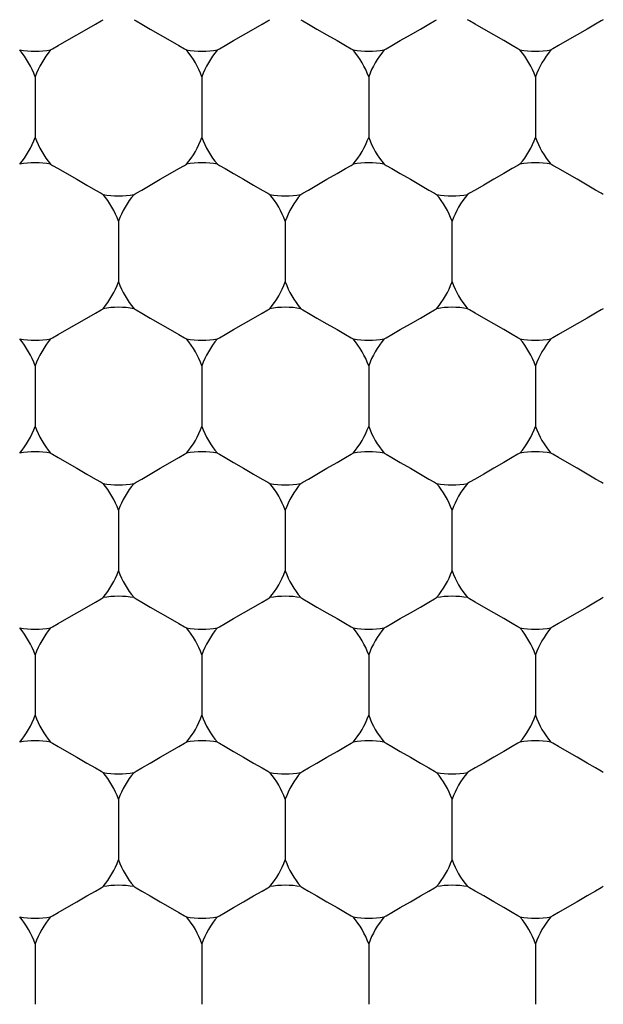
# Model space of a CAD drawing. Units: inches. Extents: x 0.2 to 10.8, y 0.2 to 8.3.
# Drawn here: x 5.7 to 5.7, y 5 to 5 of the extents above; entities that cross this region are included whole.
import ezdxf

# ---------------------------------------------------------------- set-up
doc = ezdxf.new("R2010")
doc.units = ezdxf.units.IN
doc.header["$MEASUREMENT"] = 0
doc.layers.add('SKETCH', color=7, linetype='Continuous')
doc.styles.add('SLDTEXTSTYLE0', font='TXT', dxfattribs={"width": 0.75})
doc.dimstyles.new('SLDDIMSTYLE1', dxfattribs={"dimtxt": 0.125, "dimasz": 0.1181102362204725, "dimexe": 0, "dimexo": 0.0625, "dimgap": 0.03125, "dimtad": 0, "dimtih": 1, "dimtoh": 1, "dimlfac": 1.5, "dimrnd": 1e-09, "dimzin": 4, "dimdsep": 46, "dimtxsty": 'SLDTEXTSTYLE0', "dimsah": 1, "dimcen": 0.09, "dimadec": 0, "dimazin": 1, "dimtfac": 1, "dimtofl": 0, "dimtmove": 0, "dimatfit": 3, "dimfxl": 0, "dimfrac": 2, "dimtolj": 1, "dimtzin": 12, "dimarcsym": 0})

# ---------------------------------------------------------------- blocks, each defined once
blk = doc.blocks.new('_D_5')
at = {"layer": 'SKETCH'}
for p, q in [((5.446544248751889, 7.032950880830985), (8.009253572949635, 7.032950880830985)), ((7.891143336729163, 7.032950880830985), (7.891143336729163, 5.325672533494717)), ((7.870744026550401, 5.300281911809347), (7.832658089439064, 5.300281911809347)), ((7.832658089439064, 5.300281911809347), (7.832658089439064, 5.101844405843016)), ((8.28636901854836, 5.300281911809347), (8.324454955659698, 5.300281911809347)), ((8.324454955659698, 5.300281911809347), (8.324454955659698, 5.101844405843016)), ((7.832658089439064, 5.101844405843016), (7.870744026550401, 5.101844405843016)), ((8.324454955659698, 5.101844405843016), (8.28636901854836, 5.101844405843016)), ((7.891143336729163, 3.369175436821375), (7.891143336729163, 5.07645378415764)), ((6.631951803907772, 3.369175436821375), (8.009253572949635, 3.369175436821375))]:
    blk.add_line(p, q, dxfattribs=at)
for points in [[(7.891143336729163, 7.032950880830985), (7.871458297359085, 6.914840644610512), (7.910828376099242, 6.914840644610512)], [(7.891143336729163, 3.369175436821375), (7.910828376099242, 3.487285673041848), (7.871458297359085, 3.487285673041848)]]:
    blk.add_solid(points, dxfattribs=at)
at = {"layer": 'SKETCH', "char_height": 0.125, "attachment_point": 1, "style": 'SLDTEXTSTYLE0'}
for s, insert in [('5.50"', (7.419745762354168, 5.262977887064353)), ('139.6', (7.870744026550401, 5.262977887064353))]:
    blk.add_mtext(s, dxfattribs=dict(at, insert=insert))

msp = doc.modelspace()

# ---------------------------------------------------------------- linework, layer by layer
at = {"color": 7, "linetype": 'Continuous', "lineweight": 25}
for p, q in [((5.668702385863337, 5.034348716153113), (5.668702385863337, 5.029871327876284)), ((5.68103835224609, 5.034348716153113), (5.68103835224609, 5.029871327876284)), ((5.693374318628842, 5.034348716153113), (5.693374318628842, 5.029871327876284)), ((5.705710260567433, 5.034348716153113), (5.705710260567433, 5.029871327876284)), ((5.674870381276794, 5.02366544401163), (5.674870381276794, 5.019188055734801)), ((5.687206323215385, 5.02366544401163), (5.687206323215385, 5.019188055734801)), ((5.699542289598138, 5.019188055734801), (5.699542289598138, 5.02366544401163)), ((5.668702385863337, 5.012982171870146), (5.668702385863337, 5.008504881369965)), ((5.68103835224609, 5.012982171870146), (5.68103835224609, 5.008504881369965)), ((5.693374318628842, 5.012982171870146), (5.693374318628842, 5.008504881369965)), ((5.705710260567433, 5.012982171870146), (5.705710260567433, 5.008504881369965)), ((5.674870381276794, 5.00229899750531), (5.674870381276794, 4.997821609228481)), ((5.687206323215385, 5.00229899750531), (5.687206323215385, 4.997821609228481)), ((5.699542289598138, 4.997821609228481), (5.699542289598138, 5.00229899750531)), ((5.668702385863337, 4.991615725363825), (5.668702385863337, 4.987138337086996)), ((5.68103835224609, 4.991615725363825), (5.68103835224609, 4.987138337086996)), ((5.693374318628842, 4.991615725363825), (5.693374318628842, 4.987138337086996)), ((5.705710260567433, 4.991615725363825), (5.705710260567433, 4.987138337086996)), ((5.674870381276794, 4.980932453222341), (5.674870381276794, 4.976455064945513)), ((5.687206323215385, 4.980932453222341), (5.687206323215385, 4.976455064945513)), ((5.699542289598138, 4.976455064945513), (5.699542289598138, 4.980932453222341)), ((5.668702385863337, 4.970249181080858), (5.668702385863337, 4.965771890580677)), ((5.68103835224609, 4.970249181080858), (5.68103835224609, 4.965771890580677)), ((5.693374318628842, 4.970249181080858), (5.693374318628842, 4.965771890580677)), ((5.705710260567433, 4.970249181080858), (5.705710260567433, 4.965771890580677))]:
    msp.add_line(p, q, dxfattribs=at)
at = {"color": 7, "linetype": 'Continuous', "lineweight": 25, "flags": 128}
for points in [[(5.669847619300169, 5.036332408792883), (5.669995213150709, 5.036417474476863), (5.670415481629065, 5.036660156117828), (5.671044454363118, 5.037023298589442), (5.671786383570065, 5.037451755862089), (5.672528312777014, 5.037880017581441), (5.673157285511067, 5.038243160053054), (5.673577553989423, 5.038485841694019), (5.6737251233958, 5.038570907378)], [(5.676015614713627, 5.038570907378), (5.676163184120004, 5.038485841694019), (5.676583452598359, 5.038243160053054), (5.677212425332413, 5.037880017581441), (5.677954354539361, 5.037451755862089), (5.67869628374631, 5.037023298589442), (5.679325256480363, 5.036660156117828), (5.679745524958719, 5.036417474476863), (5.679893118809257, 5.036332408792883)], [(5.682183585682923, 5.036332408792883), (5.682331155089298, 5.036417474476863), (5.682751423567654, 5.036660156117828), (5.68338042074587, 5.037023298589442), (5.684122349952819, 5.037451755862089), (5.684864279159767, 5.037880017581441), (5.68549325189382, 5.038243160053054), (5.685913520372176, 5.038485841694019), (5.686061089778552, 5.038570907378)], [(5.688351556652217, 5.038570907378), (5.688499150502756, 5.038485841694019), (5.688919418981112, 5.038243160053054), (5.689548391715165, 5.037880017581441), (5.690290320922113, 5.037451755862089), (5.691032250129062, 5.037023298589442), (5.691661222863115, 5.036660156117828), (5.692081491341471, 5.036417474476863), (5.692229060747848, 5.036332408792883)], [(5.694519552065675, 5.036332408792883), (5.694667121472052, 5.036417474476863), (5.695087389950408, 5.036660156117828), (5.695716362684461, 5.037023298589442), (5.696458291891409, 5.037451755862089), (5.697200221098357, 5.037880017581441), (5.69782919383241, 5.038243160053054), (5.698249462310766, 5.038485841694019), (5.698397056161305, 5.038570907378)], [(5.704565027130601, 5.036332408792883), (5.704417457724223, 5.036417474476863), (5.703997189245867, 5.036660156117828), (5.703368216511814, 5.037023298589442), (5.702626287304867, 5.037451755862089), (5.701884358097918, 5.037880017581441), (5.701255360919702, 5.038243160053054), (5.700835092441346, 5.038485841694019), (5.700687523034969, 5.038570907378)], [(5.710732998099895, 5.038570907378), (5.710585428693519, 5.038485841694019), (5.710165160215163, 5.038243160053054), (5.70953618748111, 5.037880017581441), (5.708794258274162, 5.037451755862089), (5.708052329067213, 5.037023298589442), (5.70742335633316, 5.036660156117828), (5.707003087854804, 5.036417474476863), (5.706855494004265, 5.036332408792883)], [(5.669847619300169, 5.027887830789813), (5.669995213150709, 5.027802569552536), (5.670415481629065, 5.02755988791157), (5.671044454363118, 5.027196745439956), (5.671786383570065, 5.026768483720605), (5.672528312777014, 5.026340026447959), (5.673157285511067, 5.025976883976345), (5.673577553989423, 5.025734202335379), (5.6737251233958, 5.025649136651398)], [(5.676015614713627, 5.025649136651398), (5.676163184120004, 5.025734202335379), (5.676583452598359, 5.025976883976345), (5.677212425332413, 5.026340026447959), (5.677954354539361, 5.026768483720605), (5.67869628374631, 5.027196745439956), (5.679325256480363, 5.02755988791157), (5.679745524958719, 5.027802569552536), (5.679893118809257, 5.027887830789813)], [(5.682183585682923, 5.027887830789813), (5.682331155089298, 5.027802569552536), (5.682751423567654, 5.02755988791157), (5.68338042074587, 5.027196745439956), (5.684122349952819, 5.026768483720605), (5.684864279159767, 5.026340026447959), (5.68549325189382, 5.025976883976345), (5.685913520372176, 5.025734202335379), (5.686061089778552, 5.025649136651398)], [(5.688351556652217, 5.025649136651398), (5.688499150502756, 5.025734202335379), (5.688919418981112, 5.025976883976345), (5.689548391715165, 5.026340026447959), (5.690290320922113, 5.026768483720605), (5.691032250129062, 5.027196745439956), (5.691661222863115, 5.02755988791157), (5.692081491341471, 5.027802569552536), (5.692229060747848, 5.027887830789813)], [(5.694519552065675, 5.027887830789813), (5.694667121472052, 5.027802569552536), (5.695087389950408, 5.02755988791157), (5.695716362684461, 5.027196745439956), (5.696458291891409, 5.026768483720605), (5.697200221098357, 5.026340026447959), (5.69782919383241, 5.025976883976345), (5.698249462310766, 5.025734202335379), (5.698397056161305, 5.025649136651398)], [(5.704565027130601, 5.027887830789813), (5.704417457724223, 5.027802569552536), (5.703997189245867, 5.02755988791157), (5.703368216511814, 5.027196745439956), (5.702626287304867, 5.026768483720605), (5.701884358097918, 5.026340026447959), (5.701255360919702, 5.025976883976345), (5.700835092441346, 5.025734202335379), (5.700687523034969, 5.025649136651398)], [(5.710732998099895, 5.025649136651398), (5.710585428693519, 5.025734202335379), (5.710165160215163, 5.025976883976345), (5.70953618748111, 5.026340026447959), (5.708794258274162, 5.026768483720605), (5.708052329067213, 5.027196745439956), (5.70742335633316, 5.02755988791157), (5.707003087854804, 5.027802569552536), (5.706855494004265, 5.027887830789813)], [(5.669847619300169, 5.014965864509914), (5.669995213150709, 5.015050930193896), (5.670415481629065, 5.01529361183486), (5.671044454363118, 5.015656754306474), (5.671786383570065, 5.016085211579122), (5.672528312777014, 5.016513473298472), (5.673157285511067, 5.016876615770086), (5.673577553989423, 5.017119297411051), (5.6737251233958, 5.017204558648329)], [(5.676015614713627, 5.017204558648329), (5.676163184120004, 5.017119297411051), (5.676583452598359, 5.016876615770086), (5.677212425332413, 5.016513473298472), (5.677954354539361, 5.016085211579122), (5.67869628374631, 5.015656754306474), (5.679325256480363, 5.01529361183486), (5.679745524958719, 5.015050930193896), (5.679893118809257, 5.014965864509914)], [(5.682183585682923, 5.014965864509914), (5.682331155089298, 5.015050930193896), (5.682751423567654, 5.01529361183486), (5.68338042074587, 5.015656754306474), (5.684122349952819, 5.016085211579122), (5.684864279159767, 5.016513473298472), (5.68549325189382, 5.016876615770086), (5.685913520372176, 5.017119297411051), (5.686061089778552, 5.017204558648329)], [(5.688351556652217, 5.017204558648329), (5.688499150502756, 5.017119297411051), (5.688919418981112, 5.016876615770086), (5.689548391715165, 5.016513473298472), (5.690290320922113, 5.016085211579122), (5.691032250129062, 5.015656754306474), (5.691661222863115, 5.01529361183486), (5.692081491341471, 5.015050930193896), (5.692229060747848, 5.014965864509914)], [(5.694519552065675, 5.014965864509914), (5.694667121472052, 5.015050930193896), (5.695087389950408, 5.01529361183486), (5.695716362684461, 5.015656754306474), (5.696458291891409, 5.016085211579122), (5.697200221098357, 5.016513473298472), (5.69782919383241, 5.016876615770086), (5.698249462310766, 5.017119297411051), (5.698397056161305, 5.017204558648329)], [(5.704565027130601, 5.014965864509914), (5.704417457724223, 5.015050930193896), (5.703997189245867, 5.01529361183486), (5.703368216511814, 5.015656754306474), (5.702626287304867, 5.016085211579122), (5.701884358097918, 5.016513473298472), (5.701255360919702, 5.016876615770086), (5.700835092441346, 5.017119297411051), (5.700687523034969, 5.017204558648329)], [(5.710732998099895, 5.017204558648329), (5.710585428693519, 5.017119297411051), (5.710165160215163, 5.016876615770086), (5.70953618748111, 5.016513473298472), (5.708794258274162, 5.016085211579122), (5.708052329067213, 5.015656754306474), (5.70742335633316, 5.01529361183486), (5.707003087854804, 5.015050930193896), (5.706855494004265, 5.014965864509914)], [(5.669847619300169, 5.006521286506844), (5.669995213150709, 5.006436025269567), (5.670415481629065, 5.00619344140525), (5.671044454363118, 5.005830298933636), (5.671786383570065, 5.005401939437637), (5.672528312777014, 5.004973579941638), (5.673157285511067, 5.004610437470025), (5.673577553989423, 5.004367755829058), (5.6737251233958, 5.00428259236843)], [(5.676015614713627, 5.00428259236843), (5.676163184120004, 5.004367755829058), (5.676583452598359, 5.004610437470025), (5.677212425332413, 5.004973579941638), (5.677954354539361, 5.005401939437637), (5.67869628374631, 5.005830298933636), (5.679325256480363, 5.00619344140525), (5.679745524958719, 5.006436025269567), (5.679893118809257, 5.006521286506844)], [(5.682183585682923, 5.006521286506844), (5.682331155089298, 5.006436025269567), (5.682751423567654, 5.00619344140525), (5.68338042074587, 5.005830298933636), (5.684122349952819, 5.005401939437637), (5.684864279159767, 5.004973579941638), (5.68549325189382, 5.004610437470025), (5.685913520372176, 5.004367755829058), (5.686061089778552, 5.00428259236843)], [(5.688351556652217, 5.00428259236843), (5.688499150502756, 5.004367755829058), (5.688919418981112, 5.004610437470025), (5.689548391715165, 5.004973579941638), (5.690290320922113, 5.005401939437637), (5.691032250129062, 5.005830298933636), (5.691661222863115, 5.00619344140525), (5.692081491341471, 5.006436025269567), (5.692229060747848, 5.006521286506844)], [(5.694519552065675, 5.006521286506844), (5.694667121472052, 5.006436025269567), (5.695087389950408, 5.00619344140525), (5.695716362684461, 5.005830298933636), (5.696458291891409, 5.005401939437637), (5.697200221098357, 5.004973579941638), (5.69782919383241, 5.004610437470025), (5.698249462310766, 5.004367755829058), (5.698397056161305, 5.00428259236843)], [(5.704565027130601, 5.006521286506844), (5.704417457724223, 5.006436025269567), (5.703997189245867, 5.00619344140525), (5.703368216511814, 5.005830298933636), (5.702626287304867, 5.005401939437637), (5.701884358097918, 5.004973579941638), (5.701255360919702, 5.004610437470025), (5.700835092441346, 5.004367755829058), (5.700687523034969, 5.00428259236843)], [(5.710732998099895, 5.00428259236843), (5.710585428693519, 5.004367755829058), (5.710165160215163, 5.004610437470025), (5.70953618748111, 5.004973579941638), (5.708794258274162, 5.005401939437637), (5.708052329067213, 5.005830298933636), (5.70742335633316, 5.00619344140525), (5.707003087854804, 5.006436025269567), (5.706855494004265, 5.006521286506844)], [(5.669847619300169, 4.993599320226946), (5.669995213150709, 4.993684483687575), (5.670415481629065, 4.99392716532854), (5.671044454363118, 4.994290307800154), (5.671786383570065, 4.994718667296153), (5.672528312777014, 4.995147026792153), (5.673157285511067, 4.995510169263766), (5.673577553989423, 4.995752753128084), (5.6737251233958, 4.99583801436536)], [(5.676015614713627, 4.99583801436536), (5.676163184120004, 4.995752753128084), (5.676583452598359, 4.995510169263766), (5.677212425332413, 4.995147026792153), (5.677954354539361, 4.994718667296153), (5.67869628374631, 4.994290307800154), (5.679325256480363, 4.99392716532854), (5.679745524958719, 4.993684483687575), (5.679893118809257, 4.993599320226946)], [(5.682183585682923, 4.993599320226946), (5.682331155089298, 4.993684483687575), (5.682751423567654, 4.99392716532854), (5.68338042074587, 4.994290307800154), (5.684122349952819, 4.994718667296153), (5.684864279159767, 4.995147026792153), (5.68549325189382, 4.995510169263766), (5.685913520372176, 4.995752753128084), (5.686061089778552, 4.99583801436536)], [(5.688351556652217, 4.99583801436536), (5.688499150502756, 4.995752753128084), (5.688919418981112, 4.995510169263766), (5.689548391715165, 4.995147026792153), (5.690290320922113, 4.994718667296153), (5.691032250129062, 4.994290307800154), (5.691661222863115, 4.99392716532854), (5.692081491341471, 4.993684483687575), (5.692229060747848, 4.993599320226946)], [(5.694519552065675, 4.993599320226946), (5.694667121472052, 4.993684483687575), (5.695087389950408, 4.99392716532854), (5.695716362684461, 4.994290307800154), (5.696458291891409, 4.994718667296153), (5.697200221098357, 4.995147026792153), (5.69782919383241, 4.995510169263766), (5.698249462310766, 4.995752753128084), (5.698397056161305, 4.99583801436536)], [(5.704565027130601, 4.993599320226946), (5.704417457724223, 4.993684483687575), (5.703997189245867, 4.99392716532854), (5.703368216511814, 4.994290307800154), (5.702626287304867, 4.994718667296153), (5.701884358097918, 4.995147026792153), (5.701255360919702, 4.995510169263766), (5.700835092441346, 4.995752753128084), (5.700687523034969, 4.99583801436536)], [(5.710732998099895, 4.99583801436536), (5.710585428693519, 4.995752753128084), (5.710165160215163, 4.995510169263766), (5.70953618748111, 4.995147026792153), (5.708794258274162, 4.994718667296153), (5.708052329067213, 4.994290307800154), (5.70742335633316, 4.99392716532854), (5.707003087854804, 4.993684483687575), (5.706855494004265, 4.993599320226946)], [(5.669847619300169, 4.985154742223877), (5.669995213150709, 4.985069578763247), (5.670415481629065, 4.984826897122282), (5.671044454363118, 4.984463754650668), (5.671786383570065, 4.984035395154669), (5.672528312777014, 4.98360703565867), (5.673157285511067, 4.983243893187056), (5.673577553989423, 4.983001309322739), (5.6737251233958, 4.982916048085462)], [(5.676015614713627, 4.982916048085462), (5.676163184120004, 4.983001309322739), (5.676583452598359, 4.983243893187056), (5.677212425332413, 4.98360703565867), (5.677954354539361, 4.984035395154669), (5.67869628374631, 4.984463754650668), (5.679325256480363, 4.984826897122282), (5.679745524958719, 4.985069578763247), (5.679893118809257, 4.985154742223877)], [(5.682183585682923, 4.985154742223877), (5.682331155089298, 4.985069578763247), (5.682751423567654, 4.984826897122282), (5.68338042074587, 4.984463754650668), (5.684122349952819, 4.984035395154669), (5.684864279159767, 4.98360703565867), (5.68549325189382, 4.983243893187056), (5.685913520372176, 4.983001309322739), (5.686061089778552, 4.982916048085462)], [(5.688351556652217, 4.982916048085462), (5.688499150502756, 4.983001309322739), (5.688919418981112, 4.983243893187056), (5.689548391715165, 4.98360703565867), (5.690290320922113, 4.984035395154669), (5.691032250129062, 4.984463754650668), (5.691661222863115, 4.984826897122282), (5.692081491341471, 4.985069578763247), (5.692229060747848, 4.985154742223877)], [(5.694519552065675, 4.985154742223877), (5.694667121472052, 4.985069578763247), (5.695087389950408, 4.984826897122282), (5.695716362684461, 4.984463754650668), (5.696458291891409, 4.984035395154669), (5.697200221098357, 4.98360703565867), (5.69782919383241, 4.983243893187056), (5.698249462310766, 4.983001309322739), (5.698397056161305, 4.982916048085462)], [(5.704565027130601, 4.985154742223877), (5.704417457724223, 4.985069578763247), (5.703997189245867, 4.984826897122282), (5.703368216511814, 4.984463754650668), (5.702626287304867, 4.984035395154669), (5.701884358097918, 4.98360703565867), (5.701255360919702, 4.983243893187056), (5.700835092441346, 4.983001309322739), (5.700687523034969, 4.982916048085462)], [(5.710732998099895, 4.982916048085462), (5.710585428693519, 4.983001309322739), (5.710165160215163, 4.983243893187056), (5.70953618748111, 4.98360703565867), (5.708794258274162, 4.984035395154669), (5.708052329067213, 4.984463754650668), (5.70742335633316, 4.984826897122282), (5.707003087854804, 4.985069578763247), (5.706855494004265, 4.985154742223877)], [(5.669847619300169, 4.972232775943978), (5.669995213150709, 4.972318037181255), (5.670415481629065, 4.972560621045572), (5.671044454363118, 4.972923763517186), (5.671786383570065, 4.973352123013185), (5.672528312777014, 4.973780482509183), (5.673157285511067, 4.974143624980798), (5.673577553989423, 4.974386306621764), (5.6737251233958, 4.974471470082392)], [(5.676015614713627, 4.974471470082392), (5.676163184120004, 4.974386306621764), (5.676583452598359, 4.974143624980798), (5.677212425332413, 4.973780482509183), (5.677954354539361, 4.973352123013185), (5.67869628374631, 4.972923763517186), (5.679325256480363, 4.972560621045572), (5.679745524958719, 4.972318037181255), (5.679893118809257, 4.972232775943978)], [(5.682183585682923, 4.972232775943978), (5.682331155089298, 4.972318037181255), (5.682751423567654, 4.972560621045572), (5.68338042074587, 4.972923763517186), (5.684122349952819, 4.973352123013185), (5.684864279159767, 4.973780482509183), (5.68549325189382, 4.974143624980798), (5.685913520372176, 4.974386306621764), (5.686061089778552, 4.974471470082392)], [(5.688351556652217, 4.974471470082392), (5.688499150502756, 4.974386306621764), (5.688919418981112, 4.974143624980798), (5.689548391715165, 4.973780482509183), (5.690290320922113, 4.973352123013185), (5.691032250129062, 4.972923763517186), (5.691661222863115, 4.972560621045572), (5.692081491341471, 4.972318037181255), (5.692229060747848, 4.972232775943978)], [(5.694519552065675, 4.972232775943978), (5.694667121472052, 4.972318037181255), (5.695087389950408, 4.972560621045572), (5.695716362684461, 4.972923763517186), (5.696458291891409, 4.973352123013185), (5.697200221098357, 4.973780482509183), (5.69782919383241, 4.974143624980798), (5.698249462310766, 4.974386306621764), (5.698397056161305, 4.974471470082392)], [(5.704565027130601, 4.972232775943978), (5.704417457724223, 4.972318037181255), (5.703997189245867, 4.972560621045572), (5.703368216511814, 4.972923763517186), (5.702626287304867, 4.973352123013185), (5.701884358097918, 4.973780482509183), (5.701255360919702, 4.974143624980798), (5.700835092441346, 4.974386306621764), (5.700687523034969, 4.974471470082392)], [(5.710732998099895, 4.974471470082392), (5.710585428693519, 4.974386306621764), (5.710165160215163, 4.974143624980798), (5.70953618748111, 4.973780482509183), (5.708794258274162, 4.973352123013185), (5.708052329067213, 4.972923763517186), (5.70742335633316, 4.972560621045572), (5.707003087854804, 4.972318037181255), (5.706855494004265, 4.972232775943978)]]:
    msp.add_lwpolyline(points, dxfattribs=at)
at = {"color": 7, "linetype": 'Continuous', "lineweight": 25}
for radius in [0.1968503937007862, 0.1706036745406818, 0.154855643044618]:
    msp.add_circle((5.699542286860392, 5.096209557556284), radius, dxfattribs=at)
for centre, radius, start, end in [((5.668702391847269, 5.042793292493465), 0.006561679790026166, 259.9484435887957, 280.0515564111906), ((5.662534412844643, 5.032110039480901), 0.006561679790027719, 19.94844358880128, 40.05155641119612), ((5.674870370849893, 5.032110039480901), 0.00656167979002688, 139.9484435888039, 160.0515564111934), ((5.681038349852518, 5.042793292493465), 0.006561679790026012, 259.9484435888033, 280.0515564111982), ((5.674870370849893, 5.032110039480901), 0.0065616797900262, 19.94844358880657, 40.05155641120111), ((5.687206328855143, 5.032110039480901), 0.006561679790026885, 139.9484435888039, 160.0515564111961), ((5.693374307857767, 5.042793292493465), 0.006561679790026012, 259.9484435888033, 280.0515564111906), ((5.687206328855143, 5.032110039480901), 0.0065616797900262, 19.94844358880657, 40.05155641120111), ((5.699542286860392, 5.032110039480901), 0.00656167979002756, 139.9484435888089, 160.0515564111961), ((5.705710265863017, 5.042793292493465), 0.006561679790026012, 259.9484435888033, 280.0515564111906), ((5.699542286860392, 5.032110039480901), 0.006561679790026352, 19.94844358881386, 40.05155641120111), ((5.711878244865641, 5.032110039480901), 0.00656167979002688, 139.9484435888039, 160.0515564111861), ((5.662534412844643, 5.032110039480901), 0.006561679790028023, 319.9484435888047, 340.0515564111923), ((5.674870370849893, 5.032110039480901), 0.00656167979002688, 199.9484435888147, 220.0515564111969), ((5.674870370849893, 5.032110039480901), 0.006561679790026352, 319.9484435887997, 340.051556411187), ((5.687206328855143, 5.032110039480901), 0.006561679790027188, 199.948443588812, 220.0515564111969), ((5.687206328855143, 5.032110039480901), 0.006561679790026352, 319.9484435887997, 340.051556411187), ((5.699542286860392, 5.032110039480901), 0.00656167979002756, 199.948443588812, 220.0515564111919), ((5.699542286860392, 5.032110039480901), 0.006561679790026352, 319.9484435887997, 340.051556411187), ((5.711878244865641, 5.032110039480901), 0.00656167979002688, 199.9484435888147, 220.0515564111969), ((5.668702391847269, 5.021426786468337), 0.006561679790026166, 79.94844358881015, 100.0515564112051), ((5.681038349852518, 5.021426786468337), 0.006561679790026012, 79.94844358880252, 100.0515564111975), ((5.693374307857767, 5.021426786468337), 0.006561679790026012, 79.94844358881015, 100.0515564111975), ((5.705710265863017, 5.021426786468337), 0.006561679790026012, 79.94844358881015, 100.0515564111975), ((5.668702391847269, 5.021426786468337), 0.00656167979002605, 19.94844358880657, 40.05155641119517), ((5.674870370849893, 5.032110039480901), 0.006561679790026886, 259.9484435888047, 280.0515564111893), ((5.681038349852518, 5.021426786468337), 0.006561679790026308, 139.9484435888098, 160.0515564111934), ((5.681038349852518, 5.021426786468337), 0.006561679790026885, 19.94844358880393, 40.05155641119018), ((5.687206328855143, 5.032110039480901), 0.006561679790026886, 259.9484435888047, 280.0515564111893), ((5.693374307857767, 5.021426786468337), 0.006561679790026308, 139.9484435888098, 160.0515564111934), ((5.693374307857767, 5.021426786468337), 0.006561679790026885, 19.94844358880393, 40.05155641119517), ((5.699542286860392, 5.032110039480901), 0.006561679790027041, 259.948443588797, 280.0515564111893), ((5.705710265863017, 5.021426786468337), 0.006561679790026308, 139.9484435888098, 160.0515564111934), ((5.668702391847269, 5.021426786468337), 0.00656167979002605, 319.9484435888056, 340.0515564111942), ((5.681038349852518, 5.021426786468337), 0.006561679790026308, 199.9484435888074, 220.051556411191), ((5.681038349852518, 5.021426786468337), 0.006561679790026885, 319.9484435888106, 340.0515564111969), ((5.693374307857767, 5.021426786468337), 0.006561679790026308, 199.9484435888074, 220.051556411191), ((5.693374307857767, 5.021426786468337), 0.006561679790026885, 319.9484435888056, 340.0515564111969), ((5.705710265863017, 5.021426786468337), 0.006561679790026308, 199.9484435888074, 220.051556411191), ((5.674870370849893, 5.010743533455772), 0.006561679790027761, 79.94844358881285, 100.0515564111948), ((5.687206328855143, 5.010743533455772), 0.006561679790027761, 79.94844358881285, 100.0515564111948), ((5.699542286860392, 5.010743533455772), 0.006561679790027915, 79.94844358881285, 100.0515564112024), ((5.668702391847269, 5.021426786468337), 0.006561679790026166, 259.9484435887957, 280.0515564111906), ((5.662534412844643, 5.010743533455772), 0.00656167979002749, 19.94844358881851, 40.05155641120206), ((5.674870370849893, 5.010743533455772), 0.00656167979002749, 139.9484435887979, 160.0515564111815), ((5.681038349852518, 5.021426786468337), 0.006561679790026012, 259.9484435888033, 280.0515564111982), ((5.674870370849893, 5.010743533455772), 0.006561679790026771, 19.94844358882115, 40.05155641120705), ((5.687206328855143, 5.010743533455772), 0.00656167979002749, 139.9484435887979, 160.0515564111815), ((5.693374307857767, 5.021426786468337), 0.006561679790026012, 259.9484435888033, 280.0515564111906), ((5.687206328855143, 5.010743533455772), 0.006561679790026771, 19.94844358882115, 40.05155641120705), ((5.699542286860392, 5.010743533455772), 0.006561679790028131, 139.9484435888029, 160.0515564111815), ((5.705710265863017, 5.021426786468337), 0.006561679790026012, 259.9484435888033, 280.0515564111906), ((5.699542286860392, 5.010743533455772), 0.006561679790026771, 19.94844358882115, 40.05155641120705), ((5.711878244865641, 5.010743533455772), 0.006561679790027451, 139.9484435887979, 160.0515564111789), ((5.662534412844643, 5.010743533455772), 0.006561679790026885, 319.9484435888106, 340.0515564111969), ((5.674870370849893, 5.010743533455772), 0.006561679790026885, 199.9484435888047, 220.051556411191), ((5.674870370849893, 5.010743533455772), 0.00656167979002605, 319.9484435888056, 340.0515564111942), ((5.687206328855143, 5.010743533455772), 0.006561679790026885, 199.9484435888047, 220.051556411191), ((5.687206328855143, 5.010743533455772), 0.00656167979002605, 319.9484435888056, 340.0515564111942), ((5.699542286860392, 5.010743533455772), 0.006561679790026988, 199.9484435888047, 220.051556411186), ((5.699542286860392, 5.010743533455772), 0.00656167979002605, 319.9484435888056, 340.0515564111942), ((5.711878244865641, 5.010743533455772), 0.006561679790026308, 199.9484435888074, 220.051556411191), ((5.668702391847269, 5.000060280443209), 0.006561679790026166, 79.94844358881015, 100.0515564112051), ((5.681038349852518, 5.000060280443209), 0.006561679790026012, 79.94844358880252, 100.0515564111975), ((5.693374307857767, 5.000060280443209), 0.006561679790026012, 79.94844358881015, 100.0515564111975), ((5.705710265863017, 5.000060280443209), 0.006561679790026012, 79.94844358881015, 100.0515564111975), ((5.674870370849893, 5.010743533455772), 0.006561679790026012, 259.9484435888033, 280.0515564111906), ((5.668702391847269, 5.000060280443209), 0.00656167979002605, 19.94844358880657, 40.05155641119517), ((5.681038349852518, 5.000060280443209), 0.006561679790026308, 139.9484435888098, 160.0515564111934), ((5.687206328855143, 5.010743533455772), 0.006561679790026012, 259.9484435888033, 280.0515564111906), ((5.681038349852518, 5.000060280443209), 0.006561679790026885, 19.94844358880393, 40.05155641119018), ((5.693374307857767, 5.000060280443209), 0.006561679790026308, 139.9484435888098, 160.0515564111934), ((5.699542286860392, 5.010743533455772), 0.006561679790026166, 259.9484435887957, 280.0515564111906), ((5.693374307857767, 5.000060280443209), 0.006561679790026885, 19.94844358880393, 40.05155641119517), ((5.705710265863017, 5.000060280443209), 0.006561679790026308, 139.9484435888098, 160.0515564111934), ((5.668702391847269, 5.000060280443209), 0.006561679790026771, 319.9484435887938, 340.051556411187), ((5.681038349852518, 5.000060280443209), 0.006561679790027451, 199.9484435888147, 220.0515564112029), ((5.681038349852518, 5.000060280443209), 0.006561679790027451, 319.9484435887988, 340.0515564111896), ((5.693374307857767, 5.000060280443209), 0.006561679790027451, 199.9484435888147, 220.0515564112029), ((5.693374307857767, 5.000060280443209), 0.006561679790027188, 319.9484435887938, 340.0515564111896), ((5.705710265863017, 5.000060280443209), 0.006561679790027451, 199.9484435888147, 220.0515564112029), ((5.674870370849893, 4.989377027430644), 0.006561679790026012, 79.94844358881015, 100.0515564111975), ((5.687206328855143, 4.989377027430644), 0.006561679790026012, 79.94844358881015, 100.0515564111975), ((5.699542286860392, 4.989377027430644), 0.006561679790026166, 79.94844358881015, 100.0515564112051), ((5.662534412844643, 4.989377027430644), 0.006561679790027719, 19.94844358880128, 40.05155641119612), ((5.668702391847269, 5.000060280443209), 0.006561679790027041, 259.948443588797, 280.0515564111893), ((5.674870370849893, 4.989377027430644), 0.00656167979002688, 139.9484435888039, 160.0515564111934), ((5.674870370849893, 4.989377027430644), 0.0065616797900262, 19.94844358880657, 40.05155641120111), ((5.681038349852518, 5.000060280443209), 0.006561679790026886, 259.9484435888047, 280.0515564111969), ((5.687206328855143, 4.989377027430644), 0.006561679790026885, 139.9484435888039, 160.0515564111961), ((5.687206328855143, 4.989377027430644), 0.0065616797900262, 19.94844358880657, 40.05155641120111), ((5.693374307857767, 5.000060280443209), 0.006561679790026886, 259.9484435888047, 280.0515564111893), ((5.699542286860392, 4.989377027430644), 0.00656167979002756, 139.9484435888089, 160.0515564111961), ((5.699542286860392, 4.989377027430644), 0.0065616797900262, 19.94844358880657, 40.05155641120111), ((5.705710265863017, 5.000060280443209), 0.006561679790026886, 259.9484435888047, 280.0515564111893), ((5.711878244865641, 4.989377027430644), 0.00656167979002688, 139.9484435888039, 160.0515564111934), ((5.662534412844643, 4.989377027430644), 0.006561679790027719, 319.9484435888106, 340.0515564111995), ((5.674870370849893, 4.989377027430644), 0.006561679790026308, 199.9484435888074, 220.051556411191), ((5.674870370849893, 4.989377027430644), 0.00656167979002605, 319.9484435888056, 340.0515564111942), ((5.687206328855143, 4.989377027430644), 0.006561679790026885, 199.9484435888047, 220.051556411191), ((5.687206328855143, 4.989377027430644), 0.00656167979002605, 319.9484435888056, 340.0515564111942), ((5.699542286860392, 4.989377027430644), 0.006561679790026988, 199.9484435888047, 220.051556411186), ((5.699542286860392, 4.989377027430644), 0.00656167979002605, 319.9484435888056, 340.0515564111942), ((5.711878244865641, 4.989377027430644), 0.006561679790026308, 199.9484435888074, 220.051556411191), ((5.668702391847269, 4.97869377441808), 0.006561679790027041, 79.94844358881151, 100.0515564112038), ((5.681038349852518, 4.97869377441808), 0.006561679790026886, 79.94844358880387, 100.0515564111961), ((5.693374307857767, 4.97869377441808), 0.006561679790026886, 79.94844358881151, 100.0515564111961), ((5.705710265863017, 4.97869377441808), 0.006561679790026886, 79.94844358881151, 100.0515564111961), ((5.674870370849893, 4.989377027430644), 0.006561679790026886, 259.9484435888047, 280.0515564111893), ((5.668702391847269, 4.97869377441808), 0.006561679790026352, 19.94844358881386, 40.05155641119517), ((5.681038349852518, 4.97869377441808), 0.006561679790026352, 139.9484435888098, 160.0515564111861), ((5.687206328855143, 4.989377027430644), 0.006561679790026886, 259.9484435888047, 280.0515564111893), ((5.681038349852518, 4.97869377441808), 0.006561679790027188, 19.94844358881122, 40.05155641119018), ((5.693374307857767, 4.97869377441808), 0.006561679790026352, 139.9484435888098, 160.0515564111861), ((5.699542286860392, 4.989377027430644), 0.006561679790027041, 259.948443588797, 280.0515564111893), ((5.693374307857767, 4.97869377441808), 0.006561679790027188, 19.94844358881122, 40.05155641119517), ((5.705710265863017, 4.97869377441808), 0.006561679790026352, 139.9484435888098, 160.0515564111861), ((5.668702391847269, 4.97869377441808), 0.00656167979002605, 319.9484435888056, 340.0515564111942), ((5.681038349852518, 4.97869377441808), 0.006561679790026308, 199.9484435888074, 220.051556411191), ((5.681038349852518, 4.97869377441808), 0.006561679790026885, 319.9484435888106, 340.0515564111969), ((5.693374307857767, 4.97869377441808), 0.006561679790026308, 199.9484435888074, 220.051556411191), ((5.693374307857767, 4.97869377441808), 0.006561679790026885, 319.9484435888056, 340.0515564111969), ((5.705710265863017, 4.97869377441808), 0.006561679790026308, 199.9484435888074, 220.051556411191), ((5.674870370849893, 4.968010521405516), 0.006561679790026886, 79.94844358881151, 100.0515564111961), ((5.687206328855143, 4.968010521405516), 0.006561679790026886, 79.94844358881151, 100.0515564111961), ((5.699542286860392, 4.968010521405516), 0.006561679790027041, 79.94844358881151, 100.0515564112038), ((5.668702391847269, 4.97869377441808), 0.006561679790026166, 259.9484435887957, 280.0515564111906), ((5.662534412844643, 4.968010521405516), 0.006561679790027719, 19.94844358880128, 40.05155641119612), ((5.674870370849893, 4.968010521405516), 0.00656167979002688, 139.9484435888039, 160.0515564111934), ((5.681038349852518, 4.97869377441808), 0.006561679790026012, 259.9484435888033, 280.0515564111982), ((5.674870370849893, 4.968010521405516), 0.0065616797900262, 19.94844358880657, 40.05155641120111), ((5.687206328855143, 4.968010521405516), 0.006561679790026885, 139.9484435888039, 160.0515564111961), ((5.693374307857767, 4.97869377441808), 0.006561679790026012, 259.9484435888033, 280.0515564111906), ((5.687206328855143, 4.968010521405516), 0.0065616797900262, 19.94844358880657, 40.05155641120111), ((5.699542286860392, 4.968010521405516), 0.00656167979002756, 139.9484435888089, 160.0515564111961), ((5.705710265863017, 4.97869377441808), 0.006561679790026012, 259.9484435888033, 280.0515564111906), ((5.699542286860392, 4.968010521405516), 0.006561679790026352, 19.94844358881386, 40.05155641120111), ((5.711878244865641, 4.968010521405516), 0.00656167979002688, 139.9484435888039, 160.0515564111861)]:
    msp.add_arc(centre, radius, start, end, dxfattribs=at)

# ---------------------------------------------------------------- dimensions: what is measured, and where the dimension line sits
at = {"layer": 'SKETCH'}
dim = msp.add_linear_dim(base=(7.891143336729163, 7.032950880830985), p1=(6.592581725167615, 3.369175436821375), p2=(5.407174170011731, 7.032950880830985), angle=90.0000000000002, dimstyle='SLDDIMSTYLE1', dxfattribs=at)
dim.commit()
dim.dimension.update_dxf_attribs({"geometry": '_D_5', "text_midpoint": (7.891143336729163, 5.20106315882618), "dimtype": 160})

doc.saveas('drawing.dxf')
